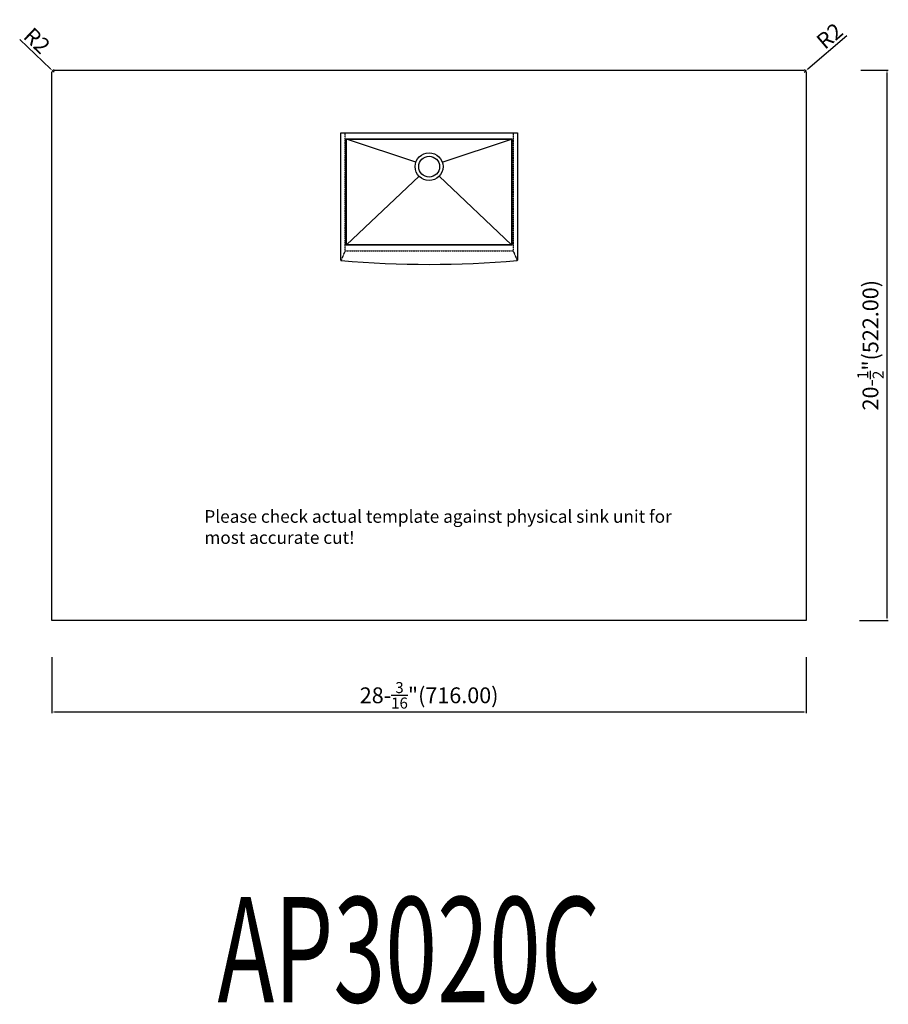
# Model space of a CAD drawing. Units: millimetres. Extents: x 1956 to 2780, y 926 to 1859.
import ezdxf

# ---------------------------------------------------------------- set-up
doc = ezdxf.new("R2010")
doc.units = ezdxf.units.MM
doc.linetypes.add('DASHED2', pattern=[0.375, 0.25, -0.125])
doc.dimstyles.get("Standard").update_dxf_attribs({"dimtxt": 0.18, "dimasz": 0.18, "dimexe": 0.18, "dimexo": 0.0625, "dimgap": 0.09, "dimtad": 0, "dimtih": 1, "dimtoh": 1, "dimdec": 4, "dimzin": 0, "dimdsep": 46, "dimtxsty": 'Standard', "dimcen": 0.09, "dimadec": 0, "dimazin": 0, "dimtfac": 1, "dimtdec": 4, "dimtofl": 0, "dimtmove": 0, "dimatfit": 3, "dimfxl": 1, "dimtolj": 1, "dimtzin": 0, "dimarcsym": 0})

# ---------------------------------------------------------------- blocks, each defined once
blk = doc.blocks.new('*D6')
at = {"color": 0, "lineweight": -2}
for p, q in [((1956.07, 1840.74), (1985.41, 1812.79)), ((1988.67, 1809.68), (1987.22, 1811.06))]:
    blk.add_line(p, q, dxfattribs=at)
at = {"color": 0}
blk.add_solid([(1985.7, 1813.09), (1985.12, 1812.49), (1987.22, 1811.06)], dxfattribs=at)
at = {"layer": 'Defpoints', "color": 0}
for p in [(1987.22, 1811.06), (1988.67, 1809.68)]:
    blk.add_point(p, dxfattribs=at)
at = {"color": 0, "insert": (1972.48, 1839.6), "char_height": 15, "attachment_point": 5, "rotation": 316.39078}
blk.add_mtext('\\A1;R2', dxfattribs=at)
blk = doc.blocks.new('*D7')
at = {"color": 0, "lineweight": -2}
for p, q in [((2741.24, 1844.3), (2704.09, 1812.6)), ((2700.67, 1809.68), (2702.19, 1810.98))]:
    blk.add_line(p, q, dxfattribs=at)
at = {"color": 0}
blk.add_solid([(2703.82, 1812.92), (2704.36, 1812.29), (2702.19, 1810.98)], dxfattribs=at)
at = {"layer": 'Defpoints', "color": 0}
for p in [(2700.67, 1809.68), (2702.19, 1810.98)]:
    blk.add_point(p, dxfattribs=at)
at = {"color": 0, "insert": (2724.79, 1844.06), "char_height": 15, "attachment_point": 5, "rotation": 40.46657}
blk.add_mtext('\\A1;R2', dxfattribs=at)
blk = doc.blocks.new('*D8')
at = {"color": 0, "lineweight": -2}
for p, q in [((2754.56, 1811.68), (2780.49, 1811.68)), ((2779.24, 1809.18), (2779.24, 1292.18)), ((2753.16, 1289.68), (2780.49, 1289.68))]:
    blk.add_line(p, q, dxfattribs=at)
at = {"color": 0}
for points in [[(2778.83, 1809.18), (2779.66, 1809.18), (2779.24, 1811.68)], [(2778.83, 1292.18), (2779.66, 1292.18), (2779.24, 1289.68)]]:
    blk.add_solid(points, dxfattribs=at)
at = {"layer": 'Defpoints', "color": 0}
for p in [(2753.94, 1811.68), (2752.53, 1289.68), (2779.24, 1289.68)]:
    blk.add_point(p, dxfattribs=at)
at = {"color": 0, "insert": (2763.52, 1550.68), "char_height": 15, "attachment_point": 5, "rotation": 90}
blk.add_mtext('\\A1;20-{\\H0.6978x;\\S1/2;}"(522.00)', dxfattribs=at)
blk = doc.blocks.new('*D9')
at = {"color": 0, "lineweight": -2}
for p, q in [((1986.67, 1254.69), (1986.67, 1201.54)), ((2702.67, 1254.69), (2702.67, 1201.54)), ((1989.17, 1202.79), (2700.17, 1202.79))]:
    blk.add_line(p, q, dxfattribs=at)
at = {"color": 0}
for points in [[(1989.17, 1203.2), (1989.17, 1202.37), (1986.67, 1202.79)], [(2700.17, 1203.2), (2700.17, 1202.37), (2702.67, 1202.79)]]:
    blk.add_solid(points, dxfattribs=at)
at = {"layer": 'Defpoints', "color": 0}
for p in [(1986.67, 1255.32), (2702.67, 1255.32), (2702.67, 1202.79)]:
    blk.add_point(p, dxfattribs=at)
at = {"color": 0, "insert": (2344.67, 1218.62), "char_height": 15, "attachment_point": 5}
blk.add_mtext('\\A1;28-{\\H0.6978x;\\S3/16;}"(716.00)', dxfattribs=at)

msp = doc.modelspace()

# ---------------------------------------------------------------- linework, layer by layer
at = {"color": 0}
for p, q in [((1986.6683, 1289.68432), (1986.6683, 1809.68432)), ((1988.6683, 1811.68432), (2700.6683, 1811.68432)), ((2702.6683, 1809.68432), (2702.6683, 1289.68432)), ((2260.8483, 1751.99372), (2428.4883, 1752.02142)), ((2260.8483, 1631.47006), (2260.8483, 1751.99372)), ((2428.4883, 1752.02142), (2428.4883, 1631.47006)), ((2266.0843, 1645.60172), (2266.0843, 1746.44972)), ((2266.0843, 1746.44972), (2423.2523, 1746.44972)), ((2266.0843, 1746.18572), (2422.9883, 1746.18572)), ((2332.14708, 1724.22815), (2266.3483, 1746.18572)), ((2266.3483, 1645.86572), (2266.3483, 1746.18572)), ((2357.18951, 1724.22815), (2422.9883, 1746.18572)), ((2422.9883, 1746.18572), (2422.9883, 1645.86572)), ((2423.2523, 1746.44972), (2423.2523, 1645.60172)), ((2266.3483, 1645.86572), (2335.08487, 1710.97239)), ((2354.25172, 1710.97239), (2422.9883, 1645.86572)), ((2422.9883, 1645.86572), (2266.0843, 1645.86572)), ((2423.2523, 1645.60172), (2266.0843, 1645.60172)), ((2702.6683, 1289.68432), (1986.6683, 1289.68432))]:
    msp.add_line(p, q, dxfattribs=at)
at = {"color": 0, "linetype": 'DASHED2'}
for p, q in [((2264.9403, 1640.36582), (2264.9403, 1751.99372)), ((2424.3963, 1752.02142), (2424.3963, 1640.36582)), ((2264.9403, 1640.36582), (2261.23461, 1631.34947)), ((2264.9403, 1640.36582), (2424.3963, 1640.36582)), ((2424.3963, 1640.36582), (2428.0483, 1631.47006))]:
    msp.add_line(p, q, dxfattribs=at)
at = {"color": 0}
for radius in [13.2, 9.9]:
    msp.add_circle((2344.6683, 1720.04972), radius, dxfattribs=at)
for centre, radius, start, end in [((1988.6683, 1809.68432), 2, 90, 180), ((2700.6683, 1809.68432), 2, 0, 90), ((2261.2883, 1631.47006), 0.44, 180, 265.01305804), ((2261.2883, 1631.47006), 0.132, 180, 265.01305804), ((2344.6683, 2583.48587), 956.10015, 264.99466843, 275.00533157), ((2428.0483, 1631.47006), 0.132, 274.98694196, 0), ((2428.0483, 1631.47006), 0.44, 274.98694196, 0)]:
    msp.add_arc(centre, radius, start, end, dxfattribs=at)

# ---------------------------------------------------------------- texts
at = {"color": 0, "width": 0.65}
msp.add_text('AP3020C', height=100, dxfattribs=at).set_placement((2143.78092, 927.29623))
at = {"color": 0, "insert": (2131.32565, 1394.25693), "char_height": 16, "width": 918.0444444, "attachment_point": 1}
msp.add_mtext('{\\fArial|b0|i0|c0|p34;\\H0.75x;Please check actual template against physical sink unit for\\Pmost accurate cut!}', dxfattribs=at)

# ---------------------------------------------------------------- dimensions: what is measured, and where the dimension line sits
at = {"color": 0}
for center, mpoint, picture, middle in [((2700.6683, 1809.68432), (2702.18987, 1810.98233), '*D7', (2731.60594, 1836.07636)), ((1988.6683, 1809.68432), (1987.22017, 1811.06379), '*D6', (1965.24052, 1832.00148))]:
    dim = msp.add_radius_dim(center=center, mpoint=mpoint, dimstyle='Standard', override={"dimtxt": 15, "dimasz": 2.5, "dimexe": 1.25, "dimexo": 0.625, "dimgap": 3, "dimtad": 1, "dimtih": 0, "dimtoh": 0, "dimzin": 8, "dimcen": 2.5, "dimtofl": 1}, dxfattribs=at)
    dim.commit()
    dim.dimension.update_dxf_attribs({"geometry": picture, "text_midpoint": middle, "dimtype": 164})
dim = msp.add_linear_dim(base=(2779.24251, 1289.68432), p1=(2753.93673, 1811.68432), p2=(2752.53085, 1289.68432), angle=90, text='20-{\\H0.6978x;\\S1/2;}"(522.00)', dimstyle='Standard', override={"dimtxt": 15, "dimasz": 2.5, "dimexe": 1.25, "dimexo": 0.625, "dimgap": 3, "dimtad": 1, "dimtih": 0, "dimtoh": 0, "dimzin": 8, "dimcen": 2.5, "dimtofl": 1}, dxfattribs=at)
dim.commit()
dim.dimension.update_dxf_attribs({"geometry": '*D8', "text_midpoint": (2779.24251, 1550.68432), "dimtype": 160})
dim = msp.add_linear_dim(base=(2702.6683, 1202.78628), p1=(1986.6683, 1255.31824), p2=(2702.6683, 1255.31824), text='28-{\\H0.6978x;\\S3/16;}"(716.00)', dimstyle='Standard', override={"dimtxt": 15, "dimasz": 2.5, "dimexe": 1.25, "dimexo": 0.625, "dimgap": 3, "dimtad": 1, "dimtih": 0, "dimtoh": 0, "dimzin": 8, "dimcen": 2.5, "dimtofl": 1}, dxfattribs=at)
dim.commit()
dim.dimension.update_dxf_attribs({"geometry": '*D9', "text_midpoint": (2344.6683, 1202.78628), "dimtype": 160})

doc.saveas('drawing.dxf')
